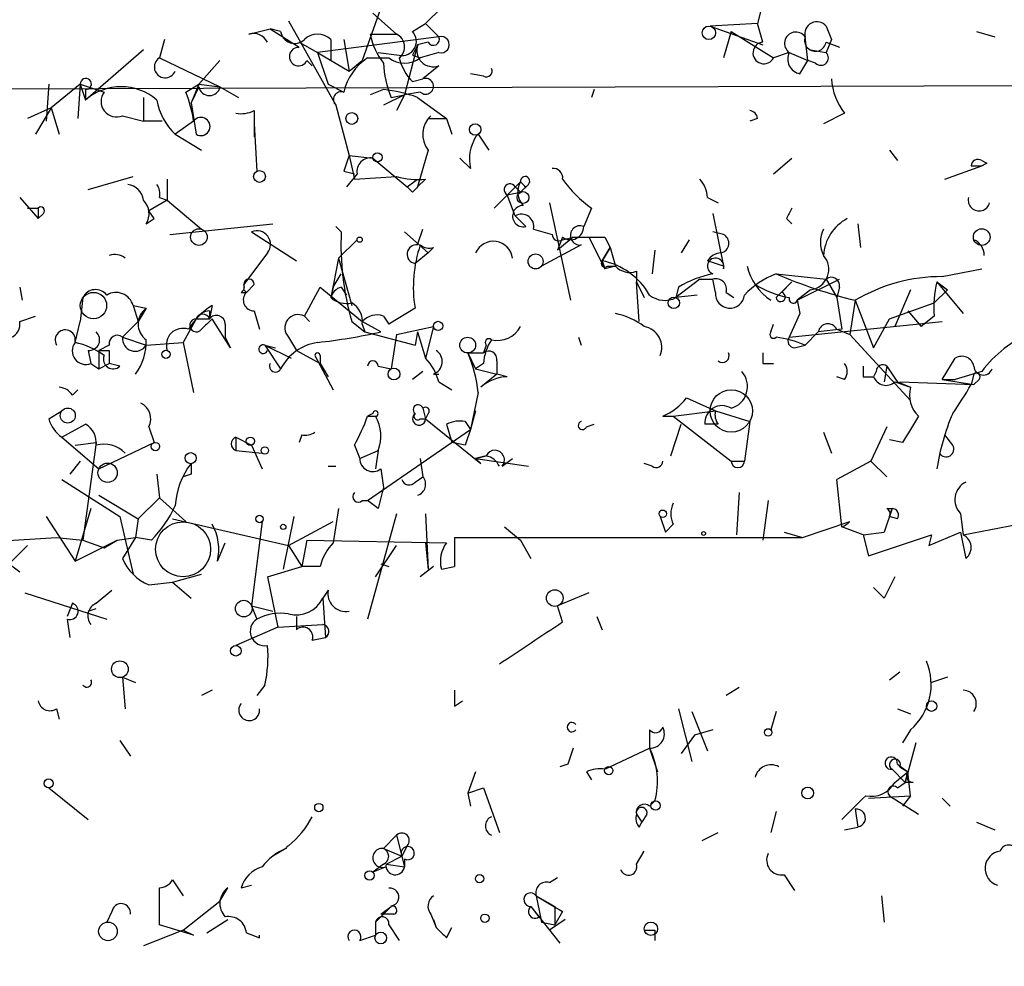
# Model space of a CAD drawing. Extents: x -123807 to 138386, y -83880 to 166144.
# Drawn here: x 607 to 639, y 165118 to 165148 of the extents above; entities that cross this region are included whole.
import ezdxf

# ---------------------------------------------------------------- set-up
doc = ezdxf.new("R2010")
doc.units = 0
doc.header["$MEASUREMENT"] = 0
doc.layers.add('MAIN', color=5, linetype='CONTINUOUS')

msp = doc.modelspace()

# ---------------------------------------------------------------- linework, layer by layer
at = {"layer": 'MAIN'}
for p, q in [((619.506, 165149.5469), (618.49, 165146.6683)), ((631.3593, 165148.5309), (631.19, 165147.8536)), ((618.8287, 165148.1923), (619.5907, 165147.5149)), ((620.522, 165147.8536), (621.03, 165148.3616)), ((616.1193, 165147.9383), (617.6433, 165145.2289)), ((620.0987, 165147.5996), (620.522, 165147.8536)), ((620.522, 165147.8536), (620.9453, 165147.4303)), ((631.19, 165147.8536), (629.666, 165147.7689)), ((629.666, 165147.7689), (631.3593, 165147.1763)), ((631.3593, 165147.2609), (631.19, 165147.8536)), ((633.3913, 165147.7689), (633.5607, 165147.3456)), ((614.8493, 165147.5149), (615.5267, 165147.6843)), ((615.8653, 165147.5996), (615.5267, 165147.6843)), ((615.5267, 165147.6843), (616.458, 165147.0916)), ((620.9453, 165147.4303), (617.0507, 165146.9223)), ((618.744, 165147.5149), (619.5907, 165147.5149)), ((630.3433, 165147.5996), (630.0893, 165146.7529)), ((630.3433, 165147.5996), (631.698, 165146.7529)), ((632.7987, 165146.6683), (632.714, 165147.4303)), ((638.2173, 165147.5996), (638.81, 165147.4303)), ((612.14, 165147.3456), (611.9707, 165146.7529)), ((616.458, 165147.2609), (617.0507, 165146.9223)), ((616.458, 165147.2609), (617.0507, 165146.9223)), ((617.474, 165147.3456), (617.474, 165146.6683)), ((617.8973, 165147.3456), (618.0667, 165146.3296)), ((620.268, 165147.1763), (619.8447, 165145.5676)), ((620.6067, 165147.2609), (620.268, 165147.1763)), ((633.5607, 165147.3456), (633.3913, 165146.9223)), ((633.3913, 165147.2609), (633.8147, 165147.0916)), ((611.4627, 165147.0069), (609.6, 165145.3983)), ((617.0507, 165146.9223), (618.0667, 165146.3296)), ((617.0507, 165146.9223), (617.3893, 165145.9063)), ((618.998, 165146.9223), (619.6753, 165146.8376)), ((620.0987, 165146.8376), (620.3527, 165146.7529)), ((620.9453, 165146.9223), (620.3527, 165146.7529)), ((632.206, 165146.9223), (631.698, 165146.7529)), ((632.206, 165146.9223), (632.7987, 165146.6683)), ((632.8833, 165147.0069), (633.3913, 165146.9223)), ((611.9707, 165146.7529), (613.918, 165145.8216)), ((613.918, 165146.6683), (613.2407, 165145.9063)), ((616.712, 165146.6683), (616.8813, 165146.4989)), ((618.0667, 165146.3296), (618.49, 165146.6683)), ((618.6593, 165146.7529), (619.3367, 165146.7529)), ((620.9453, 165146.4989), (620.4373, 165146.0756)), ((632.5447, 165146.2449), (632.7987, 165146.6683)), ((633.0527, 165146.5836), (632.7987, 165146.6683)), ((622.3847, 165146.1603), (621.9613, 165146.2449)), ((608.4147, 165145.9063), (608.33, 165144.7209)), ((609.4307, 165145.9063), (608.4993, 165145.1443)), ((609.4307, 165145.9063), (609.346, 165144.8056)), ((609.4307, 165145.9063), (610.1927, 165145.6523)), ((609.4307, 165145.9063), (609.6, 165145.3983)), ((612.8173, 165145.6523), (613.2407, 165145.9063)), ((613.2407, 165145.9063), (612.9867, 165145.3136)), ((613.2407, 165145.9063), (613.918, 165145.8216)), ((617.3893, 165145.9063), (617.8973, 165145.6523)), ((620.0987, 165145.9909), (620.4373, 165146.0756)), ((609.6, 165145.7369), (609.6, 165145.3983)), ((613.2407, 165145.8216), (612.9867, 165145.3136)), ((613.918, 165145.8216), (614.5107, 165145.4829)), ((619.1673, 165145.7369), (618.744, 165145.5676)), ((619.8447, 165145.5676), (619.1673, 165145.2289)), ((619.4213, 165145.4829), (619.8447, 165145.5676)), ((619.8447, 165145.5676), (619.5907, 165145.0596)), ((620.3527, 165145.6523), (619.8447, 165145.5676)), ((625.9407, 165145.7369), (625.856, 165145.4829)), ((611.4627, 165145.4829), (611.4627, 165144.7209)), ((612.9867, 165145.3136), (613.156, 165144.2976)), ((617.6433, 165145.2289), (618.0667, 165143.6203)), ((620.268, 165145.4829), (621.1993, 165144.8056)), ((620.268, 165145.4829), (621.1993, 165144.8056)), ((608.4993, 165145.1443), (607.7373, 165144.8056)), ((608.4993, 165145.1443), (607.9913, 165144.2976)), ((608.4993, 165145.1443), (608.7533, 165144.2976)), ((610.7853, 165144.8903), (611.4627, 165144.7209)), ((615.0187, 165145.0596), (615.0187, 165144.6363)), ((633.984, 165144.9749), (633.3067, 165144.6363)), ((612.0553, 165144.7209), (611.4627, 165144.7209)), ((613.0713, 165144.7209), (612.4787, 165144.2976)), ((615.0187, 165144.6363), (615.0187, 165144.2129)), ((615.0187, 165144.6363), (615.1033, 165143.1123)), ((620.6067, 165144.8056), (621.1993, 165144.8056)), ((621.1993, 165144.8056), (621.3687, 165144.2976)), ((631.19, 165144.8056), (630.936, 165144.7209)), ((612.4787, 165144.2976), (613.3253, 165143.7896)), ((622.1307, 165144.2129), (622.2153, 165144.2976)), ((622.2153, 165144.2976), (622.1307, 165144.2129)), ((622.2153, 165144.2976), (622.554, 165143.7896)), ((620.6067, 165143.7896), (620.268, 165142.6043)), ((635.4233, 165143.7896), (635.6773, 165143.4509)), ((618.0667, 165143.6203), (618.8287, 165143.5356)), ((618.0667, 165143.6203), (618.236, 165142.8583)), ((618.8287, 165143.5356), (619.9293, 165142.6043)), ((621.9613, 165143.1969), (621.6227, 165143.5356)), ((631.698, 165143.0276), (632.2907, 165143.5356)), ((638.3867, 165143.4509), (638.556, 165143.3663)), ((638.556, 165143.3663), (638.3867, 165143.2816)), ((638.3867, 165143.2816), (638.556, 165143.3663)), ((617.8973, 165143.1123), (618.236, 165143.0276)), ((618.3207, 165143.0276), (617.982, 165142.6043)), ((637.2013, 165142.8583), (638.3867, 165143.2816)), ((638.048, 165143.2816), (638.3867, 165143.2816)), ((609.6847, 165142.5196), (611.124, 165142.9429)), ((612.2247, 165142.8583), (612.2247, 165142.1809)), ((618.236, 165142.8583), (619.5907, 165142.9429)), ((619.9293, 165142.6043), (620.268, 165142.8583)), ((620.522, 165142.8583), (620.268, 165142.6043)), ((623.57, 165142.7736), (622.7233, 165141.9269)), ((623.824, 165142.6889), (623.57, 165142.4349)), ((620.0987, 165142.4349), (619.9293, 165142.6043)), ((623.1467, 165142.3503), (623.57, 165142.4349)), ((623.4007, 165142.6043), (623.57, 165142.4349)), ((623.7393, 165142.6043), (623.57, 165142.4349)), ((607.4833, 165142.2656), (608.076, 165141.5883)), ((612.2247, 165142.1809), (611.632, 165141.8423)), ((611.9707, 165142.2656), (612.2247, 165142.1809)), ((612.2247, 165142.1809), (613.3253, 165141.2496)), ((623.4007, 165141.6729), (623.1467, 165142.3503)), ((624.5013, 165142.0963), (625.1787, 165138.9636)), ((629.5813, 165142.2656), (629.92, 165142.0963)), ((607.7373, 165141.9269), (608.076, 165141.9269)), ((608.076, 165141.9269), (608.076, 165141.5883)), ((608.2453, 165141.7576), (608.076, 165141.5883)), ((611.8013, 165141.5883), (611.632, 165141.8423)), ((625.856, 165141.9269), (625.602, 165141.3343)), ((629.7507, 165141.7576), (630.0893, 165140.0643)), ((611.5473, 165141.4189), (611.8013, 165141.5883)), ((612.3093, 165141.0803), (615.6113, 165141.4189)), ((623.4007, 165141.6729), (623.7393, 165141.3343)), ((632.1213, 165141.5883), (632.2907, 165141.4189)), ((634.4073, 165141.4189), (634.492, 165140.6569)), ((614.934, 165141.1649), (616.3733, 165140.2336)), ((617.6433, 165141.3343), (617.8127, 165141.1649)), ((617.6433, 165141.3343), (617.8127, 165141.1649)), ((617.6433, 165141.3343), (617.8127, 165141.1649)), ((619.8447, 165141.1649), (620.6067, 165140.4876)), ((620.268, 165140.7416), (620.4373, 165141.2496)), ((623.9933, 165141.2496), (624.586, 165141.0803)), ((630.0893, 165141.0803), (629.7507, 165141.1649)), ((617.728, 165140.3183), (618.3207, 165140.9109)), ((624.9247, 165140.9956), (624.7553, 165140.5723)), ((625.2633, 165140.9956), (624.7553, 165140.5723)), ((624.9247, 165140.9109), (625.2633, 165140.9956)), ((625.7713, 165140.9956), (626.2793, 165139.9796)), ((626.2793, 165140.9956), (626.4487, 165140.6569)), ((628.9887, 165140.9109), (628.7347, 165140.4876)), ((615.442, 165140.4876), (614.68, 165139.4716)), ((620.6067, 165140.4876), (620.1833, 165140.1489)), ((620.776, 165140.6569), (620.6067, 165140.4876)), ((625.5173, 165140.7416), (624.2473, 165140.0643)), ((626.1947, 165140.2336), (626.4487, 165140.6569)), ((626.4487, 165140.6569), (626.1947, 165140.2336)), ((626.4487, 165140.6569), (626.618, 165140.0643)), ((627.888, 165140.5723), (627.8033, 165139.8103)), ((617.728, 165140.3183), (617.474, 165139.0483)), ((617.728, 165140.3183), (618.1513, 165138.7943)), ((626.1947, 165140.2336), (626.2793, 165139.9796)), ((630.0893, 165140.0643), (629.5813, 165140.2336)), ((626.618, 165140.0643), (626.2793, 165139.9796)), ((626.364, 165140.0643), (626.618, 165140.0643)), ((627.2953, 165139.8949), (627.2953, 165139.5563)), ((630.0893, 165140.0643), (630.0893, 165139.9796)), ((637.1167, 165139.7256), (638.3867, 165139.9796)), ((617.5587, 165139.3869), (617.8127, 165139.8103)), ((627.2953, 165139.5563), (627.5493, 165139.0483)), ((627.38, 165138.2863), (627.2953, 165139.5563)), ((629.3273, 165139.6409), (628.5653, 165139.0483)), ((629.3273, 165139.6409), (629.7507, 165139.6409)), ((629.8353, 165139.2176), (629.7507, 165139.6409)), ((631.7827, 165139.8103), (633.3913, 165139.6409)), ((632.2907, 165139.5563), (631.7827, 165139.0483)), ((632.2907, 165139.5563), (631.952, 165139.2176)), ((632.46, 165138.9636), (633.8147, 165139.6409)), ((633.3913, 165139.6409), (633.73, 165139.0483)), ((636.9473, 165139.5563), (637.286, 165139.3023)), ((636.9473, 165139.5563), (637.794, 165138.5403)), ((607.4833, 165139.3869), (607.568, 165138.9636)), ((614.5953, 165139.2176), (614.7647, 165139.2176)), ((614.68, 165139.3023), (614.7647, 165139.2176)), ((615.0187, 165139.4716), (614.7647, 165139.2176)), ((616.6273, 165138.4556), (617.1353, 165139.3869)), ((617.1353, 165139.3869), (618.49, 165138.2863)), ((617.5587, 165139.3869), (617.474, 165139.0483)), ((617.8127, 165139.3869), (617.982, 165139.1329)), ((628.65, 165139.3869), (628.5653, 165139.0483)), ((630.174, 165139.2176), (630.428, 165139.0483)), ((632.8833, 165139.3023), (632.46, 165138.9636)), ((633.8147, 165139.3869), (633.73, 165139.0483)), ((636.1007, 165139.3023), (635.5927, 165138.1169)), ((636.8627, 165138.8789), (637.286, 165139.3023)), ((609.5153, 165139.0483), (609.4307, 165138.2863)), ((629.2427, 165139.1329), (628.5653, 165139.0483)), ((632.46, 165138.9636), (632.5447, 165138.5403)), ((632.46, 165138.9636), (632.5447, 165138.5403)), ((633.73, 165139.0483), (633.8993, 165138.0323)), ((634.3227, 165138.9636), (634.1533, 165137.8629)), ((634.3227, 165138.9636), (634.9153, 165137.4396)), ((635.4233, 165138.3709), (636.8627, 165138.8789)), ((611.124, 165138.7943), (611.5473, 165138.7096)), ((611.124, 165138.7943), (611.2933, 165138.2863)), ((611.124, 165138.7943), (611.2933, 165138.2863)), ((611.5473, 165138.7096), (611.2933, 165138.2863)), ((613.664, 165138.7943), (613.5793, 165138.3709)), ((613.5793, 165138.6249), (613.5793, 165138.3709)), ((615.0187, 165138.6249), (615.188, 165138.0323)), ((620.1833, 165138.7096), (619.3367, 165138.2016)), ((636.016, 165138.6249), (636.4393, 165138.1169)), ((607.4833, 165138.2863), (607.9913, 165138.4556)), ((609.2613, 165137.6089), (609.4307, 165138.2863)), ((610.7853, 165137.7783), (611.2933, 165138.2863)), ((613.156, 165138.3709), (612.7327, 165137.6089)), ((613.156, 165138.3709), (613.5793, 165138.3709)), ((614.2567, 165137.4396), (613.664, 165138.3709)), ((616.6273, 165138.4556), (616.7967, 165138.2863)), ((618.1513, 165138.2863), (618.5747, 165137.9476)), ((619.0827, 165137.9476), (618.49, 165138.2863)), ((619.1673, 165138.4556), (619.3367, 165138.2016)), ((632.5447, 165138.5403), (632.206, 165137.7783)), ((632.206, 165137.7783), (637.1167, 165138.2863)), ((634.9153, 165137.4396), (635.4233, 165138.3709)), ((636.8627, 165138.4556), (636.4393, 165138.1169)), ((614.0873, 165138.2016), (614.0873, 165137.7783)), ((618.49, 165138.2016), (618.5747, 165137.9476)), ((618.5747, 165137.9476), (620.1833, 165137.5243)), ((619.5907, 165137.8629), (620.776, 165138.1169)), ((620.268, 165137.9476), (620.1833, 165137.5243)), ((620.268, 165137.9476), (620.522, 165137.1009)), ((620.776, 165138.1169), (620.522, 165137.1009)), ((631.6133, 165137.9476), (631.698, 165138.2016)), ((633.1373, 165137.9476), (632.714, 165137.5243)), ((632.714, 165137.5243), (633.1373, 165137.9476)), ((633.8993, 165138.0323), (633.1373, 165137.9476)), ((633.73, 165138.0323), (634.1533, 165137.8629)), ((610.7853, 165137.7783), (611.5473, 165137.5243)), ((614.0873, 165137.7783), (614.2567, 165137.4396)), ((616.1193, 165137.7783), (616.3733, 165137.3549)), ((619.5907, 165137.8629), (619.4213, 165136.7623)), ((625.4327, 165137.7783), (625.5173, 165137.5243)), ((634.1533, 165137.8629), (636.1007, 165135.7463)), ((609.6847, 165137.3549), (609.7693, 165136.9316)), ((610.362, 165137.5243), (610.0233, 165137.3549)), ((610.0233, 165137.3549), (610.0233, 165136.7623)), ((610.362, 165137.3549), (610.362, 165136.9316)), ((611.5473, 165137.5243), (612.7327, 165137.6089)), ((612.7327, 165137.6089), (613.0713, 165136.0003)), ((615.3573, 165137.5243), (615.696, 165137.4396)), ((615.3573, 165137.5243), (616.204, 165137.1009)), ((615.3573, 165137.5243), (615.8653, 165136.7623)), ((616.3733, 165137.3549), (617.1353, 165136.9316)), ((622.4693, 165137.5243), (622.3847, 165137.2703)), ((632.3753, 165137.4396), (632.714, 165137.5243)), ((616.966, 165137.1856), (617.5587, 165136.0849)), ((617.1353, 165137.1856), (617.1353, 165136.9316)), ((621.8767, 165137.2703), (622.3847, 165137.2703)), ((621.8767, 165137.2703), (622.1307, 165136.7623)), ((622.808, 165137.0163), (622.808, 165136.5929)), ((637.1167, 165136.4236), (637.54, 165137.1009)), ((609.7693, 165136.9316), (610.0233, 165136.7623)), ((610.0233, 165136.7623), (610.362, 165136.9316)), ((610.7007, 165136.8469), (610.362, 165136.9316)), ((617.1353, 165136.9316), (617.3893, 165136.5083)), ((618.998, 165136.8469), (619.4213, 165136.7623)), ((620.4373, 165136.6776), (620.0987, 165136.4236)), ((622.3847, 165136.9316), (622.1307, 165136.7623)), ((622.1307, 165136.7623), (622.808, 165136.5929)), ((631.3593, 165136.9316), (631.698, 165136.9316)), ((635, 165136.6776), (634.9153, 165136.5083)), ((635.3387, 165136.8469), (635.254, 165136.3389)), ((638.3867, 165136.6776), (637.54, 165136.4236)), ((620.776, 165136.5929), (620.9453, 165136.5929)), ((622.808, 165136.5929), (622.3, 165136.1696)), ((623.1467, 165136.5083), (622.808, 165136.5929)), ((633.984, 165136.4236), (633.73, 165136.5083)), ((634.5767, 165136.5083), (634.9153, 165136.5083)), ((637.1167, 165136.4236), (637.54, 165136.4236)), ((637.1167, 165136.4236), (638.1327, 165136.2543)), ((638.1327, 165136.5929), (638.048, 165136.2543)), ((638.302, 165136.4236), (638.1327, 165136.2543)), ((609.1767, 165135.9156), (609.346, 165136.0849)), ((620.9453, 165136.3389), (621.3687, 165136.0849)), ((635.5927, 165136.3389), (636.1007, 165136.1696)), ((635.6773, 165136.3389), (636.1007, 165136.1696)), ((635.762, 165136.3389), (638.1327, 165136.2543)), ((622.2153, 165136.0003), (621.9613, 165134.8149)), ((628.904, 165135.8309), (629.8353, 165135.4076)), ((608.4147, 165135.1536), (608.838, 165135.4076)), ((620.4373, 165135.4923), (620.522, 165135.1536)), ((622.1307, 165135.4076), (621.9613, 165134.8149)), ((628.4807, 165135.2383), (629.8353, 165135.4076)), ((629.8353, 165135.4076), (630.936, 165135.0689)), ((618.8287, 165135.3229), (618.6593, 165135.2383)), ((618.6593, 165135.2383), (618.9133, 165135.2383)), ((620.3527, 165135.1536), (620.522, 165135.1536)), ((620.6067, 165135.3229), (620.522, 165135.1536)), ((620.522, 165135.1536), (622.3, 165133.7143)), ((628.142, 165135.2383), (628.4807, 165135.2383)), ((628.4807, 165135.2383), (630.3433, 165133.7989)), ((608.838, 165134.5609), (609.6, 165134.9843)), ((611.632, 165134.8996), (611.8013, 165134.3916)), ((618.6593, 165132.5289), (621.9613, 165134.8149)), ((621.1993, 165134.9843), (621.3687, 165134.3916)), ((621.792, 165135.0689), (621.9613, 165134.8149)), ((625.6867, 165134.8996), (625.9407, 165134.9843)), ((628.396, 165133.9683), (628.7347, 165134.9843)), ((629.92, 165134.9843), (629.4967, 165134.9843)), ((630.936, 165135.0689), (630.7667, 165133.7989)), ((635.3387, 165134.8996), (634.8307, 165133.7989)), ((608.838, 165134.5609), (610.0233, 165133.5449)), ((614.426, 165134.5609), (614.934, 165134.3069)), ((614.426, 165134.5609), (614.426, 165134.1376)), ((616.5427, 165134.6456), (616.458, 165134.3916)), ((633.3067, 165134.7303), (633.5607, 165134.0529)), ((635.8467, 165134.3916), (635.4233, 165134.4763)), ((637.4553, 165134.3069), (637.2013, 165134.6456)), ((609.2613, 165134.3069), (609.9387, 165134.3916)), ((609.9387, 165134.3916), (609.5153, 165131.2589)), ((610.0233, 165133.5449), (611.8013, 165134.3916)), ((614.426, 165134.1376), (615.2727, 165134.0529)), ((614.934, 165134.3069), (615.2727, 165133.5449)), ((618.236, 165134.3069), (618.4053, 165133.8836)), ((618.4053, 165133.8836), (618.998, 165134.1376)), ((618.998, 165134.1376), (618.9133, 165133.5449)), ((621.792, 165134.3069), (621.3687, 165134.3916)), ((620.3527, 165133.8836), (620.4373, 165133.2909)), ((622.1307, 165133.8836), (622.4693, 165133.9683)), ((622.4693, 165133.9683), (622.1307, 165133.8836)), ((622.1307, 165133.8836), (622.3, 165133.7143)), ((622.1307, 165133.8836), (623.824, 165133.6296)), ((622.9773, 165133.6296), (623.316, 165133.8836)), ((609.4307, 165133.7989), (609.092, 165133.3756)), ((617.3893, 165133.6296), (617.6433, 165133.6296)), ((619.0827, 165133.5449), (619.1673, 165132.9523)), ((627.8033, 165133.6296), (627.5493, 165133.7143)), ((630.3433, 165133.7989), (630.7667, 165133.7989)), ((634.8307, 165133.7989), (633.73, 165133.2063)), ((634.8307, 165133.7989), (635.3387, 165133.2909)), ((608.838, 165133.2063), (610.7007, 165132.0209)), ((611.886, 165133.3756), (611.9707, 165132.6136)), ((612.9867, 165133.3756), (612.7327, 165133.2909)), ((620.1833, 165133.1216), (620.4373, 165133.2909)), ((633.8993, 165131.6823), (633.73, 165133.2063)), ((610.0233, 165132.6983), (611.2933, 165131.9363)), ((611.9707, 165132.6136), (611.2933, 165131.9363)), ((611.9707, 165132.6136), (612.8173, 165131.8516)), ((630.5973, 165132.7829), (630.5127, 165131.4283)), ((609.7693, 165132.2749), (609.2613, 165130.5816)), ((617.728, 165132.2749), (617.5587, 165131.1743)), ((618.49, 165132.5289), (618.6593, 165132.5289)), ((618.998, 165132.2749), (618.6593, 165132.5289)), ((631.5287, 165132.5289), (631.3593, 165131.2589)), ((635.508, 165132.2749), (635.254, 165131.5129)), ((635.3387, 165132.2749), (635.508, 165132.2749)), ((635.4233, 165132.0209), (635.508, 165132.2749)), ((608.33, 165132.0209), (609.2613, 165130.5816)), ((610.7007, 165132.0209), (611.124, 165130.1583)), ((611.2933, 165131.9363), (611.2087, 165131.3436)), ((612.394, 165131.9363), (616.1193, 165131.0896)), ((616.2887, 165132.0209), (615.95, 165130.3276)), ((619.5907, 165132.1056), (618.6593, 165128.7189)), ((620.522, 165132.1056), (620.6067, 165130.3276)), ((628.0573, 165132.0209), (628.2267, 165131.5129)), ((635.6773, 165131.9363), (635.4233, 165132.0209)), ((637.7093, 165132.1056), (637.794, 165131.4283)), ((615.2727, 165131.8516), (614.934, 165129.1423)), ((616.1193, 165131.0896), (617.5587, 165131.8516)), ((623.062, 165131.6823), (623.57, 165131.2589)), ((628.4807, 165131.7669), (628.2267, 165131.5129)), ((632.6293, 165131.3436), (634.1533, 165131.8516)), ((634.5767, 165131.4283), (633.8993, 165131.6823)), ((637.794, 165131.4283), (639.572, 165131.7669)), ((603.25, 165131.0049), (608.6687, 165131.3436)), ((608.6687, 165131.3436), (609.5153, 165131.2589)), ((610.616, 165131.2589), (611.2087, 165131.3436)), ((611.2087, 165131.3436), (610.7853, 165130.6663)), ((611.7167, 165131.2589), (611.2087, 165131.3436)), ((621.4533, 165131.3436), (632.6293, 165131.3436)), ((621.4533, 165131.3436), (621.4533, 165130.4123)), ((621.4533, 165131.3436), (621.4533, 165130.4123)), ((632.0367, 165131.5129), (632.6293, 165131.3436)), ((634.5767, 165131.4283), (635.254, 165131.5129)), ((634.5767, 165131.4283), (634.746, 165130.7509)), ((634.746, 165130.7509), (636.778, 165131.4283)), ((636.6933, 165131.0896), (637.7093, 165131.5129)), ((636.778, 165131.4283), (636.6933, 165131.0896)), ((607.7373, 165131.0896), (607.1447, 165130.4969)), ((609.2613, 165130.5816), (610.616, 165131.2589)), ((609.5153, 165131.2589), (610.1927, 165131.0049)), ((610.1927, 165131.0049), (610.616, 165131.2589)), ((613.8333, 165130.5816), (614.0873, 165131.1743)), ((616.1193, 165131.0896), (616.5427, 165130.4123)), ((616.712, 165131.2589), (616.5427, 165130.4123)), ((616.712, 165131.2589), (621.1993, 165131.1743)), ((618.9133, 165130.0736), (619.5907, 165131.0896)), ((620.522, 165131.1743), (620.6067, 165130.3276)), ((623.57, 165131.2589), (623.9087, 165130.6663)), ((607.1447, 165130.4969), (607.4833, 165130.2429)), ((615.442, 165130.0736), (616.5427, 165130.4123)), ((617.1353, 165130.4123), (616.5427, 165130.4123)), ((619.0827, 165130.4969), (619.3367, 165130.4123)), ((619.0827, 165130.4969), (619.3367, 165130.4123)), ((620.776, 165130.4123), (620.3527, 165130.0736)), ((621.03, 165130.3276), (621.4533, 165130.4123)), ((612.394, 165129.9043), (613.3253, 165130.1583)), ((615.442, 165130.0736), (615.7807, 165128.4649)), ((611.632, 165129.8196), (612.394, 165129.9043)), ((612.394, 165129.9043), (612.9867, 165129.3963)), ((635.254, 165129.3963), (634.9153, 165129.7349)), ((607.6527, 165129.5656), (610.2773, 165128.7189)), ((609.9387, 165129.2269), (610.4467, 165129.6503)), ((617.3893, 165129.6503), (617.22, 165129.3963)), ((617.22, 165129.3963), (617.3047, 165128.1263)), ((625.7713, 165129.5656), (624.7553, 165129.1423)), ((609.1767, 165129.2269), (609.0073, 165128.8036)), ((614.934, 165129.1423), (615.1033, 165128.7189)), ((614.934, 165129.1423), (615.6113, 165128.9729)), ((624.9247, 165128.6343), (624.7553, 165129.1423)), ((609.6847, 165128.9729), (609.9387, 165129.0576)), ((616.3733, 165128.8036), (616.3733, 165128.3803)), ((626.0253, 165128.8036), (626.1947, 165128.3803)), ((609.0073, 165128.7189), (609.092, 165128.1263)), ((615.7807, 165128.4649), (614.426, 165127.8723)), ((615.7807, 165128.4649), (617.22, 165128.5496)), ((616.8813, 165128.0416), (617.3047, 165128.1263)), ((635.4233, 165126.7716), (635.762, 165127.0256)), ((610.7853, 165126.8563), (611.2087, 165126.6869)), ((610.7853, 165126.8563), (610.87, 165125.8403)), ((615.3573, 165126.6023), (615.1033, 165126.2636)), ((637.286, 165126.8563), (636.778, 165126.6869)), ((613.664, 165126.4329), (613.3253, 165126.2636)), ((630.5973, 165126.5176), (630.174, 165126.2636)), ((621.4533, 165125.9249), (621.7073, 165126.0943)), ((608.6687, 165125.8403), (608.7533, 165125.5016)), ((628.65, 165125.8403), (629.0733, 165124.1469)), ((629.0733, 165125.7556), (629.5813, 165124.4856)), ((631.7827, 165125.7556), (631.6133, 165125.1629)), ((635.6773, 165125.8403), (636.1007, 165125.6709)), ((627.7187, 165125.1629), (627.7187, 165124.5703)), ((629.158, 165124.9936), (628.7347, 165124.4009)), ((629.7507, 165125.1629), (629.158, 165124.9936)), ((636.1007, 165125.1629), (635.8467, 165124.7396)), ((610.7007, 165124.8243), (611.0393, 165124.3163)), ((636.27, 165124.7396), (635.9313, 165123.4696)), ((626.2793, 165123.8929), (627.7187, 165124.5703)), ((627.7187, 165124.5703), (627.9727, 165123.8083)), ((625.094, 165124.0623), (624.84, 165123.9776)), ((635.6773, 165124.0623), (636.016, 165123.8083)), ((622.1307, 165123.8083), (621.8767, 165123.1309)), ((625.6867, 165123.8083), (625.856, 165123.5543)), ((635.508, 165123.8929), (635.9313, 165123.4696)), ((635.508, 165123.8929), (635.9313, 165123.4696)), ((635.5927, 165123.4696), (636.016, 165123.8083)), ((635.762, 165123.9776), (636.016, 165123.8083)), ((635.9313, 165123.4696), (636.016, 165123.8083)), ((636.1007, 165123.0463), (636.016, 165123.8083)), ((635.6773, 165123.3003), (635.9313, 165123.4696)), ((636.1853, 165123.4696), (635.9313, 165123.4696)), ((608.4147, 165123.3003), (609.6847, 165122.2843)), ((621.8767, 165123.1309), (622.3847, 165123.3003)), ((621.8767, 165123.1309), (621.9613, 165122.7076)), ((622.3847, 165123.3003), (622.8927, 165121.8609)), ((627.7187, 165122.7076), (627.888, 165122.8769)), ((634.746, 165122.9616), (636.1007, 165123.0463)), ((635.4233, 165123.0463), (636.3547, 165122.4536)), ((636.1007, 165123.0463), (635.8467, 165122.7076)), ((637.1167, 165122.9616), (637.3707, 165122.7076)), ((627.2953, 165122.4536), (627.4647, 165122.1996)), ((627.634, 165122.4536), (627.4647, 165122.1996)), ((631.7827, 165122.5383), (631.6133, 165121.8609)), ((634.3227, 165122.6229), (634.4073, 165122.0303)), ((627.38, 165122.0303), (627.4647, 165122.1996)), ((638.2173, 165122.1996), (638.81, 165121.9456)), ((629.412, 165121.6069), (629.92, 165121.8609)), ((633.984, 165121.9456), (634.4073, 165122.0303)), ((619.5907, 165121.7763), (619.1673, 165121.3529)), ((619.5907, 165121.7763), (619.8447, 165120.7603)), ((616.0347, 165121.3529), (615.6113, 165121.0989)), ((619.1673, 165121.3529), (619.76, 165121.0989)), ((619.9293, 165121.4376), (619.76, 165121.0989)), ((627.2953, 165120.8449), (627.5493, 165121.2683)), ((619.252, 165120.8449), (619.76, 165121.0989)), ((619.8447, 165121.0143), (619.8447, 165120.7603)), ((619.1673, 165120.8449), (618.8287, 165120.5909)), ((619.252, 165120.7603), (618.8287, 165120.5909)), ((619.252, 165120.8449), (619.8447, 165120.7603)), ((612.394, 165120.3369), (612.7327, 165119.8289)), ((624.5013, 165120.2523), (624.7553, 165120.4216)), ((632.0367, 165120.5063), (632.3753, 165119.9983)), ((611.9707, 165118.8976), (611.9707, 165120.0829)), ((613.918, 165119.6596), (614.172, 165120.0829)), ((614.5953, 165120.0829), (614.934, 165120.1676)), ((612.7327, 165118.7283), (613.918, 165119.6596)), ((624.078, 165119.8289), (624.6707, 165119.4903)), ((635.1693, 165119.8289), (635.254, 165118.9823)), ((610.4467, 165119.3209), (610.2773, 165118.9823)), ((619.4213, 165119.4903), (618.9133, 165118.9823)), ((619.0827, 165119.2363), (619.4213, 165119.4903)), ((623.9087, 165119.4903), (624.1627, 165119.1516)), ((623.9087, 165119.4903), (624.84, 165118.3049)), ((624.6707, 165119.4903), (624.6707, 165118.8976)), ((624.9247, 165119.3209), (624.6707, 165118.8976)), ((613.4947, 165118.6436), (614.172, 165119.0669)), ((618.9133, 165118.9823), (618.9133, 165118.5589)), ((619.506, 165119.2363), (619.0827, 165119.2363)), ((620.6913, 165119.2363), (620.8607, 165118.8129)), ((620.776, 165119.0669), (620.8607, 165118.8129)), ((624.2473, 165118.9823), (624.6707, 165118.8976)), ((625.0093, 165119.0669), (624.5013, 165118.7283)), ((612.7327, 165118.7283), (611.4627, 165118.2203)), ((613.0713, 165118.5589), (611.9707, 165118.8976)), ((612.7327, 165118.7283), (613.0713, 165118.5589)), ((614.7647, 165118.6436), (615.188, 165118.4743)), ((619.3367, 165118.8976), (619.6753, 165118.3896)), ((621.1993, 165118.4743), (621.3687, 165118.8129)), ((627.888, 165118.7283), (627.888, 165118.3896)), ((615.188, 165118.4743), (615.188, 165118.5589)), ((618.4053, 165118.3896), (618.9133, 165118.5589))]:
    msp.add_line(p, q, dxfattribs=at)
for centre, radius in [((629.6236, 165147.5573), 0.2158), ((706.2046, 40632.9746), 124513.101), ((618.1513, 165144.8057), 0.1893), ((622.1165, 165144.4529), 0.1839), ((618.9768, 165143.5568), 0.1496), ((615.188, 165142.943), 0.1893), ((623.6546, 165142.2657), 0.1893), ((613.2406, 165140.9956), 0.2677), ((638.3866, 165140.9957), 0.2677), ((618.4053, 165140.911), 0.0846), ((624.0568, 165140.2125), 0.2413), ((609.8539, 165138.7943), 0.4233), ((628.4947, 165138.879), 0.1834), ((620.9241, 165138.1382), 0.1496), ((621.8766, 165137.5243), 0.2539), ((612.1823, 165137.228), 0.1338), ((619.5059, 165136.593), 0.1893), ((630.3433, 165135.4077), 0.6826), ((609.0285, 165135.2595), 0.2413), ((614.8916, 165134.434), 0.1338), ((611.8436, 165134.2647), 0.1338), ((615.3573, 165134.1376), 0.1197), ((612.9781, 165133.8921), 0.178), ((610.3081, 165133.4218), 0.3102), ((615.1879, 165131.9363), 0.1197), ((628.1419, 165132.1056), 0.1197), ((615.9499, 165131.6823), 0.0846), ((629.4543, 165131.4706), 0.0598), ((624.6706, 165129.3963), 0.2677), ((614.68, 165129.0576), 0.2677), ((614.426, 165127.703), 0.1693), ((610.7006, 165127.1103), 0.2677), ((636.778, 165125.925), 0.1693), ((631.5286, 165125.0783), 0.1197), ((626.4063, 165123.8507), 0.1338), ((608.4146, 165123.4414), 0.1411), ((632.7986, 165123.131), 0.1893), ((617.093, 165122.6653), 0.1338), ((627.9091, 165122.7288), 0.1496), ((618.7228, 165120.4851), 0.1496), ((622.2576, 165120.3793), 0.1338), ((610.3196, 165118.686), 0.2993), ((622.427, 165119.1093), 0.1338), ((627.761, 165118.7707), 0.2158), ((619.0826, 165118.4743), 0.1893)]:
    msp.add_circle(centre, radius, dxfattribs=at)
at = {"layer": 'MAIN', "color": 5}
msp.add_circle((612.7326, 165130.9626), 0.8828, dxfattribs=at)
at = {"layer": 'MAIN'}
for centre, radius, start, end in [((633.0897, 165147.5255), 0.3876, 38.90454, 194.2191), ((614.9932, 165147.0323), 0.5037, 26.9924, 106.60335), ((616.3122, 165147.6702), 0.4524, 188.97724, 314.14918), ((617.0506, 165146.9009), 0.614, 46.40555, 133.58769), ((621.0496, 165148.001), 2.3563, 191.90556, 216.98029), ((619.4011, 165147.1081), 0.4488, 307.66669, 65.01087), ((619.7697, 165147.2838), 0.4561, 258.0544, 43.82724), ((620.776, 165147.3456), 0.1893, 206.57859, 26.57859), ((621.0194, 165147.1763), 0.2646, 253.73633, 106.26367), ((632.4177, 165147.2186), 0.3642, 35.54499, 234.45501), ((633.0456, 165147.3174), 0.3503, 161.19781, 350.71784), ((704.8283, 165104.697), 94.6305, 153.3271, 153.556364), ((620.7675, 165146.9984), 0.5302, 160.39633, 289.59349), ((631.3883, 165146.9133), 0.3488, 94.7691, 332.61943), ((616.4439, 165146.7953), 0.2966, 87.27553, 334.65291), ((632.6293, 165146.7106), 0.4733, 153.42953, 259.70382), ((633.222, 165146.753), 0.2394, 225.01692, 45), ((612.156, 165146.4587), 0.3477, 122.20451, 338.19553), ((619.6537, 165145.2504), 1.8018, 123.4978, 167.11145), ((622.3227, 165146.7321), 3.1589, 182.69448, 203.29433), ((619.8447, 165147.4304), 0.8468, 233.13687, 306.86313), ((621.3019, 165147.1581), 1.6763, 193.98816, 224.1299), ((622.4694, 165146.3296), 0.1893, 243.42141, 26.57859), ((609.6085, 165145.9147), 0.178, 267.26297, 182.70488), ((620.5238, 165145.8382), 0.2527, 227.37393, 110.01992), ((635.5799, 165146.2204), 2.0244, 184.10175, 217.96981), ((610.743, 165144.0918), 1.7359, 48.81873, 131.18127), ((610.5978, 165145.3559), 0.502, 143.80814, 291.93495), ((609.2193, 165144.1708), 3.8911, 8.1274, 22.37973), ((613.5794, 165145.885), 0.3445, 190.60229, 349.39465), ((617.8127, 165145.4152), 0.2518, 70.36302, 227.72019), ((618.6015, 165140.7733), 4.9958, 70.51359, 83.49693), ((613.8659, 165145.7545), 2.0117, 190.19887, 226.40386), ((614.5952, 165145.9071), 0.9474, 259.71246, 296.55153), ((621.2493, 165144.2938), 0.8168, 133.09002, 218.11862), ((620.3089, 165145.1877), 0.4844, 307.93204, 322.12709), ((630.8935, 165144.7631), 0.2995, 8.15715, 81.84285), ((613.3058, 165144.5477), 0.2915, 239.08006, 143.55069), ((623.3165, 165143.4931), 1.3872, 148.74156, 192.329), ((744.9819, 165101.0163), 133.8752, 161.443679, 161.672862), ((618.7581, 165143.0982), 0.4431, 80.83106, 189.16894), ((638.2597, 165143.2816), 0.2117, 53.12469, 180), ((624.6284, 165142.9006), 0.2993, 351.87531, 98.14364), ((610.8699, 165142.0961), 0.5988, 8.14093, 81.85907), ((611.505, 165142.3925), 0.4827, 344.75737, 37.88123), ((620.2679, 165145.229), 2.3843, 253.49939, 276.11781), ((623.2314, 165142.5196), 0.1893, 26.57859, 243.42141), ((624.1201, 165142.449), 0.6387, 149.45623, 223.22356), ((623.7182, 165142.7948), 0.1497, 314.97294, 188.14093), ((665.9546, 165184.9889), 59.8213, 224.885341, 225.114659), ((627.9311, 165144.9331), 3.6528, 214.61063, 235.38371), ((628.6252, 165142.2066), 0.9579, 3.53119, 42.86795), ((662.5208, 165100.2071), 59.8567, 134.902262, 135.131513), ((611.0151, 165141.7455), 0.6244, 328.46343, 44.20842), ((638.302, 165142.1809), 0.347, 165.95575, 345.97177), ((608.1606, 165141.8422), 0.1197, 315.03384, 134.96616), ((623.6593, 165141.6682), 0.3434, 90.76746, 283.47367), ((623.6051, 165141.3325), 0.3971, 347.94557, 120.98355), ((716.8559, 165099.4076), 94.6529, 153.306795, 153.535978), ((634.7336, 165140.3233), 1.4291, 117.72698, 176.80705), ((615.1033, 165140.7628), 0.4363, 320.9055, 112.83302), ((626.7007, 165140.7512), 8.8976, 177.33504, 196.08294), ((625.1787, 165141.3342), 0.4233, 233.12469, 0.01354), ((625.4832, 165141.0489), 0.3091, 67.40009, 276.33201), ((634.1528, 165140.8262), 0.9461, 153.41599, 206.57859), ((622.6995, 165140.2363), 0.6219, 7.57638, 156.16381), ((624.7977, 165141.0802), 0.2117, 179.97294, 306.87531), ((625.7713, 165394.9954), 254.0003, 269.885409, 270.114592), ((629.9482, 165140.798), 0.3155, 280.31622, 63.44307), ((637.9211, 165140.403), 0.5502, 359.98959, 67.38254), ((620.2257, 165140.4452), 0.2993, 81.87802, 261.85636), ((624.3313, 165139.3869), 4.2029, 161.19646, 189.27362), ((620.6491, 165141.1226), 0.4827, 232.11877, 285.24263), ((630.0468, 165139.9375), 0.5517, 94.3764, 147.53996), ((610.5414, 165139.9127), 0.522, 50.98707, 110.10127), ((626.2794, 165140.1489), 0.1198, 135, 315), ((625.7459, 165138.0067), 2.2717, 29.72048, 78.60548), ((629.8392, 165140.0566), 0.2617, 342.88761, 250.23573), ((632.8103, 165139.9621), 0.6639, 276.3135, 41.60487), ((627.0837, 165140.4878), 0.6295, 222.28287, 289.64097), ((632.6082, 165140.4665), 1.8023, 192.8943, 236.49597), ((614.8494, 165139.4715), 0.1694, 0.03384, 179.96618), ((630.3306, 165136.6604), 3.2028, 100.43141, 121.64946), ((629.8495, 165139.3164), 0.3392, 343.06616, 106.93384), ((632.7136, 165137.3135), 2.6647, 110.44733, 136.93889), ((638.2585, 165155.0038), 16.516, 246.91524, 256.21365), ((633.5607, 165139.4433), 0.2603, 347.48075, 130.60607), ((637.1164, 165134.2233), 5.5023, 89.99688, 120.51301), ((640.2109, 165138.7519), 3.3613, 166.15393, 185.05723), ((609.9221, 165138.8587), 0.4488, 37.66669, 155.01087), ((610.5737, 165138.6461), 0.5699, 15.0726, 121.33616), ((614.5107, 165139.3869), 0.1893, 296.55151, 26.57859), ((615.0164, 165138.9747), 0.3498, 136.01931, 270.37673), ((614.5109, 165139.387), 0.1891, 333.3943, 26.5786), ((617.9396, 165138.9213), 0.4826, 105.24575, 164.7428), ((630.301, 165139.1753), 0.4676, 174.81001, 354.79781), ((632.7846, 165142.1955), 3.1999, 238.34593, 259.58273), ((631.9309, 165139.0694), 0.1497, 188.10304, 81.89696), ((617.9822, 165139.6414), 0.781, 229.40825, 282.50414), ((617.8127, 165138.2862), 0.6826, 352.88019, 60.26137), ((628.2069, 165139.7399), 0.779, 231.19086, 297.39403), ((632.333, 165139.0059), 0.1339, 161.53799, 341.57859), ((611.9143, 165138.2016), 0.6267, 125.84589, 234.15411), ((614.9777, 165136.7186), 2.4565, 122.32951, 147.67049), ((613.6216, 165138.0747), 0.5518, 94.39632, 147.53677), ((607.0283, 165138.1963), 0.4639, 212.41909, 11.1888), ((613.156, 165138.1593), 0.2116, 90, 323.12469), ((613.3676, 165138.2949), 0.2248, 19.74807, 160.24332), ((698.1571, 165053.5142), 119.7487, 134.876984, 135.106133), ((613.8031, 165138.1956), 0.2843, 1.20944, 141.9288), ((616.4297, 165138.0746), 0.4292, 62.58716, 223.66866), ((618.9556, 165137.8631), 0.6292, 70.33821, 137.73121), ((626.1308, 165136.2328), 2.3584, 53.02466, 78.07781), ((608.9476, 165137.6887), 0.3237, 345.72764, 210.51759), ((609.7129, 165137.6936), 0.3399, 265.24056, 48.36366), ((612.7242, 165137.5328), 0.5302, 70.40651, 199.60367), ((615.0131, 165156.0983), 18.6013, 276.28883, 282.63739), ((622.8222, 165138.526), 0.8524, 257.56816, 331.31819), ((627.4335, 165137.4495), 0.6774, 337.0691, 80.15666), ((631.698, 165137.863), 0.1198, 135.03384, 315), ((633.4478, 165137.8911), 0.3156, 26.58129, 169.68703), ((641.7309, 165134.0956), 4.225, 114.25495, 142.32888), ((610.616, 165137.5807), 0.2602, 49.41065, 192.51925), ((611.1945, 165137.7359), 0.4114, 174.0843, 329.0458), ((609.7267, 165137.6512), 1.8211, 324.46927, 1.33412), ((623.9068, 165136.8476), 1.5244, 146.29117, 176.84123), ((622.554, 165137.6089), 0.1198, 45, 224.96616), ((631.2322, 165133.9254), 3.892, 67.62123, 81.86865), ((632.3753, 165137.6513), 0.2116, 143.12469, 270), ((609.6106, 165137.3417), 0.4398, 142.58551, 291.15538), ((608.7748, 165135.3021), 2.3575, 53.02754, 78.09094), ((610.1927, 165222.0048), 84.6501, 269.885341, 270.114592), ((615.3067, 165137.3931), 0.1406, 68.90983, 344.23374), ((617.3048, 165136), 1.6289, 98.97482, 152.09615), ((620.6278, 165136.9951), 0.4286, 290.2275, 57.08485), ((622.554, 165137.0727), 0.2602, 347.48075, 130.58935), ((610.4843, 165137.0727), 0.3127, 158.83488, 313.78223), ((617.0507, 165137.1856), 0.0847, 0, 180), ((618.8287, 165136.8469), 0.1694, 0, 180), ((619.3199, 165135.9345), 1.675, 13.97153, 44.13646), ((617.7423, 165135.4879), 4.5022, 6.53497, 23.32158), ((630.0576, 165137.1857), 0.2182, 230.91378, 22.81582), ((716.0092, 165137.1009), 84.6501, 179.885341, 180.114592), ((637.7517, 165136.7763), 0.3875, 10.49794, 123.11188), ((615.696, 165136.8469), 0.1893, 153.42141, 333.44849), ((630.1286, 165136.1947), 0.7345, 286.99663, 41.10814), ((633.6455, 165136.6776), 0.4232, 323.11656, 36.88344), ((719.2266, 165136.6776), 84.6501, 179.885408, 180.114592), ((635.2117, 165136.6776), 0.2116, 53.12469, 180), ((762.5079, 165221.2428), 152.6259, 213.57026, 213.799443), ((638.4379, 165136.867), 0.3059, 183.76797, 339.98329), ((623.1974, 165135.154), 1.3553, 92.14394, 131.46432), ((635.3105, 165136.6496), 0.4197, 199.67403, 312.24798), ((638.2173, 165136.5082), 0.1197, 315.03384, 134.96616), ((608.7112, 165135.6195), 0.5517, 32.46004, 85.6236), ((637.0037, 165135.9156), 0.938, 164.28952, 226.22237), ((627.9712, 165142.0124), 11.6059, 324.80321, 330.25542), ((627.338, 165137.0583), 1.9897, 293.83384, 321.91135), ((611.1239, 165135.1536), 0.568, 333.43946, 63.42593), ((618.9133, 165135.3229), 0.0846, 270, 180), ((620.2845, 165135.4462), 0.1595, 16.78865, 230.62214), ((620.522, 165135.4076), 0.1198, 315, 135), ((630.047, 165135.0266), 0.5519, 57.53358, 184.39552), ((630.301, 165135.2807), 0.4827, 164.75737, 217.88123), ((609.5146, 165135.4916), 1.1506, 197.08223, 233.98361), ((612.8539, 165137.3148), 6.1656, 330.80044, 340.31867), ((617.8552, 165134.6033), 1.234, 337.82872, 30.96933), ((620.3137, 165135.1604), 0.2084, 128.7457, 358.13023), ((620.268, 165135.2382), 0.1198, 135, 315.03384), ((621.6225, 165134.1377), 0.9465, 79.68378, 116.55964), ((847.7571, 165007.8261), 246.8296, 148.922635, 149.151838), ((644.1915, 165132.4367), 7.3285, 156.80675, 171.30246), ((609.2614, 165134.3916), 0.6826, 352.87186, 60.26137), ((748.884, 165092.2334), 133.8752, 161.45383, 161.682999), ((625.5597, 165134.9419), 0.1339, 108.46201, 341.57859), ((614.502, 165134.3492), 0.2249, 109.74807, 250.24332), ((616.6696, 165135.1115), 0.4829, 254.76361, 307.86666), ((610.1927, 165133.4039), 0.938, 43.77763, 105.71048), ((622.7475, 165133.8352), 0.3084, 318.18129, 154.43202), ((637.2436, 165134.1799), 0.2468, 210.97172, 30.95978), ((618.8287, 165133.8837), 0.4234, 180.01353, 306.85907), ((622.3423, 165133.3755), 0.6063, 24.78108, 77.90788), ((614.9175, 165132.2177), 2.4429, 142.22005, 176.67004), ((697.6366, 165133.5449), 84.6501, 179.885341, 180.114592), ((627.9303, 165133.7989), 0.2117, 233.12469, 0), ((630.555, 165133.799), 0.2117, 180.02706, 359.97294), ((619.9928, 165133.2697), 0.2413, 195.23429, 322.13751), ((620.1505, 165133.0523), 0.3731, 288.36208, 39.75838), ((788.4384, 165090.2872), 174.5652, 165.853161, 166.082336), ((638.155, 165132.5534), 0.6318, 115.93238, 225.13466), ((618.363, 165132.6559), 0.1796, 135, 315), ((608.9942, 165133.9577), 3.8335, 315.25048, 335.36234), ((629.1156, 165132.1056), 0.7196, 151.92142, 208.07858), ((635.2541, 165132.1056), 0.1892, 333.40787, 63.44849), ((635.508, 165132.0633), 0.2116, 323.12469, 90), ((612.2673, 165130.9627), 1.6117, 346.32244, 29.93273), ((633.4374, 165132.6504), 1.0726, 295.50675, 311.86731), ((849.4438, 165173.4396), 215.8457, 191.200557, 191.42974), ((637.5939, 165131.0203), 0.4543, 308.81737, 63.87477), ((618.7619, 165130.0071), 1.6763, 135.8701, 166.01184), ((621.9613, 165130.5817), 0.9653, 142.12814, 195.26137), ((612.225, 165131.2593), 1.557, 202.38634, 247.61366), ((804.7382, 165045.065), 189.3057, 153.31696, 153.546156), ((616.3733, 165129.7843), 0.9313, 254.17291, 335.3804), ((617.961, 165129.5446), 0.5814, 169.52503, 280.47497), ((609.092, 165128.9729), 0.2678, 251.55828, 71.55828), ((610.108, 165128.8247), 0.4363, 112.82792, 219.0843), ((615.8655, 165127.2788), 1.6294, 81.03889, 117.89087), ((615.352, 165128.3273), 0.4639, 122.41909, 281.1888), ((616.585, 165128.1475), 0.3147, 340.3327, 132.28226), ((617.1866, 165128.3228), 0.2292, 301.00662, 81.62248), ((285.2183, 165635.98), 610.5736, 303.5761346, 303.805307), ((611.5893, 165127.4914), 3.8715, 346.7233, 5.64624), ((634.8551, 165126.6097), 1.9091, 310.72629, 23.28292), ((609.6423, 165126.6869), 0.1527, 213.66924, 33.70048), ((748.4532, 165126.1789), 127.0002, 179.885409, 180.114592), ((637.7883, 165126.0067), 0.4262, 323.90443, 89.23377), ((608.457, 165126.1649), 0.3875, 190.49794, 303.11188), ((614.8546, 165125.7953), 0.3364, 140.42777, 7.68693), ((625.2211, 165125.2476), 0.1526, 33.72131, 326.27869), ((627.7272, 165125.0359), 0.4657, 268.95412, 27.03824), ((627.9092, 165125.311), 0.2413, 217.86249, 344.76571), ((752.186, 165081.9888), 133.8752, 161.45383, 161.682999), ((625.6115, 165123.5045), 2.3614, 344.58719, 26.82982), ((631.6211, 165123.5051), 0.5329, 62.47786, 165.45784), ((635.4797, 165124.0904), 0.1995, 351.90644, 278.15447), ((635.5987, 165124.0441), 0.1763, 337.84257, 239.04182), ((626.1098, 165122.9621), 0.9461, 79.67945, 116.56505), ((636.1853, 165123.6813), 0.2116, 143.12469, 270), ((634.8449, 165123.8787), 0.8524, 257.5616, 331.31819), ((635.5503, 165123.1733), 0.1796, 45, 225), ((627.5493, 165122.51), 0.2602, 49.39393, 192.51925), ((443.7803, 165313.1653), 269.4082, 314.885409, 315.114591), ((627.761, 165122.3267), 0.4827, 164.75737, 217.88123), ((627.4647, 165122.4959), 0.1746, 345.97172, 194.02033), ((634.365, 165122.3266), 0.2862, 278.13577, 98.13577), ((614.1724, 165123.808), 3.0674, 309.39757, 332.02058), ((622.7657, 165122.0726), 0.3224, 113.20092, 246.79908), ((619.76, 165121.6069), 0.2395, 315, 134.98308), ((616.8387, 165119.5329), 1.9897, 113.83384, 141.91135), ((616.2039, 165121.2685), 0.1891, 116.5786, 153.48915), ((619.1355, 165121.046), 0.3085, 84.0843, 292.18418), ((619.0616, 165121.0989), 0.2751, 292.59423, 67.40577), ((619.9474, 165121.2018), 0.2138, 241.28901, 208.77087), ((631.952, 165120.972), 0.4732, 153.44036, 280.30809), ((639.0617, 165120.7084), 0.5659, 98.37207, 252.83922), ((639.2651, 165121.1518), 0.3086, 5.9157, 157.82283), ((615.5689, 165119.7867), 1.0177, 106.92142, 163.07858), ((619.5484, 165120.8026), 0.2994, 171.87802, 351.87531), ((627.0413, 165120.7603), 0.2678, 198.44172, 18.42141), ((611.928, 165120.6338), 0.5526, 274.43211, 327.49779), ((624.4026, 165119.9277), 0.3393, 73.08724, 196.92892), ((614.5288, 165119.5809), 0.6159, 125.40358, 224.19733), ((619.379, 165119.7866), 0.2862, 278.13577, 98.13577), ((623.8965, 165119.708), 0.2181, 33.66821, 273.20752), ((621.0031, 165119.4941), 0.4046, 124.14965, 219.58435), ((751.5255, 165331.2902), 246.8983, 238.922675, 239.151814), ((835.8077, 165161.7296), 215.8359, 191.194034, 191.423222), ((610.743, 165119.2786), 0.2993, 351.87531, 171.87531), ((619.4637, 165119.3633), 0.1339, 288.42141, 108.46201), ((624.0356, 165119.3209), 0.2117, 126.83741, 306.89696), ((614.1951, 165118.5897), 0.5721, 5.40568, 100.86019), ((619.125, 165118.9399), 0.2159, 348.70048, 168.67445), ((618.236, 165118.5166), 0.2116, 323.12469, 216.87531), ((705.6799, 165203.2935), 119.7133, 224.885409, 225.114592), ((627.7187, 165203.3782), 84.6501, 269.885341, 270.114592)]:
    msp.add_arc(centre, radius, start, end, dxfattribs=at)

doc.saveas('drawing.dxf')
